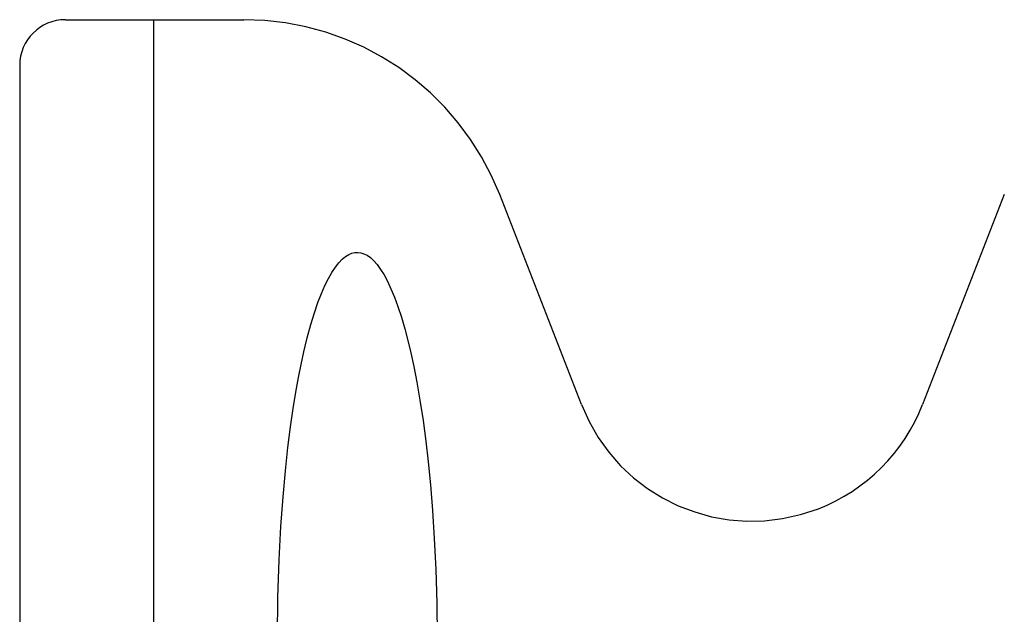
# Model space of a CAD drawing. Units: inches. Extents: x -54 to 62, y -32 to 43.
# Drawn here: x -22 to -17, y 0 to 3 of the extents above; entities that cross this region are included whole.
import ezdxf

# ---------------------------------------------------------------- set-up
doc = ezdxf.new("R2010")
doc.units = ezdxf.units.IN
doc.header["$MEASUREMENT"] = 0
for name, pattern in [('AI-Linetype-1008', [8.075601, 4.0378, -4.0378]), ('AI-Linetype-1284', [8.075601, 4.0378, -4.0378]), ('AI-Linetype-1314', [8.075601, 4.0378, -4.0378]), ('AI-Linetype-1718', [8.075601, 4.0378, -4.0378]), ('AI-Linetype-1719', [8.075601, 4.0378, -4.0378]), ('AI-Linetype-1723', [8.075601, 4.0378, -4.0378]), ('AI-Linetype-440', [8.075601, 4.0378, -4.0378]), ('AI-Linetype-443', [8.075601, 4.0378, -4.0378]), ('AI-Linetype-804', [8.075601, 4.0378, -4.0378]), ('AI-Linetype-976', [8.075601, 4.0378, -4.0378])]:
    doc.linetypes.add(name, pattern=pattern)
doc.layers.add('DEFAULT_2', color=7, linetype='Continuous')

# ---------------------------------------------------------------- blocks, each defined once
blk = doc.blocks.new('block 1156')
at = {"layer": 'DEFAULT_2', "color": 253, "linetype": 'AI-Linetype-440', "lineweight": 25}
blk.add_lwpolyline([(-22.3455, 2.6657), (-22.3455, -3.3342)], dxfattribs=at)
blk = doc.blocks.new('block 1159')
at = {"layer": 'DEFAULT_2', "color": 253, "linetype": 'AI-Linetype-443', "lineweight": 25}
blk.add_lwpolyline([(-21.6148, 2.9158), (-21.6148, -3.4577)], dxfattribs=at)
blk = doc.blocks.new('block 1520')
at = {"layer": 'DEFAULT_2', "color": 253, "linetype": 'AI-Linetype-804', "lineweight": 25}
blk.add_lwpolyline([(-20.9377, -0.473), (-20.9351, -0.2423), (-20.9284, -0.0367), (-20.9187, 0.1457), (-20.907, 0.3074), (-20.894, 0.4507), (-20.8802, 0.5777), (-20.8659, 0.6904), (-20.8515, 0.7907), (-20.837, 0.88), (-20.8227, 0.9596), (-20.8087, 1.0303), (-20.7934, 1.1005), (-20.7749, 1.1766), (-20.7552, 1.2495), (-20.7356, 1.3134), (-20.7164, 1.3694), (-20.6973, 1.4188), (-20.6783, 1.4624), (-20.6593, 1.5007), (-20.6403, 1.534), (-20.6214, 1.5626), (-20.6026, 1.5865), (-20.5838, 1.606), (-20.5654, 1.6212), (-20.5475, 1.6322), (-20.5306, 1.6393), (-20.5144, 1.643), (-20.4984, 1.6439), (-20.4823, 1.6418), (-20.4656, 1.6367), (-20.4482, 1.6279), (-20.4301, 1.6152), (-20.4116, 1.5982), (-20.3929, 1.577), (-20.3741, 1.5513), (-20.3552, 1.5209), (-20.3363, 1.4858), (-20.3174, 1.4456), (-20.2985, 1.4), (-20.2796, 1.3487), (-20.2605, 1.2907), (-20.2415, 1.2258), (-20.2247, 1.162)], dxfattribs=at)
blk = doc.blocks.new('block 1692')
at = {"layer": 'DEFAULT_2', "color": 253, "linetype": 'AI-Linetype-976', "lineweight": 25}
blk.add_lwpolyline([(-19.2775, 0.8124), (-19.7236, 1.9594)], dxfattribs=at)
blk = doc.blocks.new('block 1724')
at = {"layer": 'DEFAULT_2', "color": 253, "linetype": 'AI-Linetype-1008', "lineweight": 25}
blk.add_lwpolyline([(-20.2247, 1.162), (-20.2087, 1.095), (-20.1924, 1.0195), (-20.1758, 0.9338), (-20.1591, 0.8367), (-20.1422, 0.7252), (-20.1274, 0.6127), (-20.1143, 0.4991), (-20.102, 0.3735), (-20.0907, 0.2341), (-20.0808, 0.0803), (-20.0729, -0.0885), (-20.0676, -0.2729), (-20.0656, -0.473)], dxfattribs=at)
blk = doc.blocks.new('block 2000')
at = {"layer": 'DEFAULT_2', "color": 253, "linetype": 'AI-Linetype-1284', "lineweight": 25}
blk.add_lwpolyline([(-22.0955, 2.9158), (-21.1216, 2.9158)], dxfattribs=at)
blk = doc.blocks.new('block 2030')
at = {"layer": 'DEFAULT_2', "color": 253, "linetype": 'AI-Linetype-1314', "lineweight": 25}
blk.add_lwpolyline([(-16.9674, 1.9594), (-17.4135, 0.8124)], dxfattribs=at)
blk = doc.blocks.new('block 2434')
at = {"layer": 'DEFAULT_2', "color": 253, "linetype": 'AI-Linetype-1718', "lineweight": 25}
blk.add_open_spline([(-19.7236, 1.9594), (-19.9478, 2.536), (-20.503, 2.9158), (-21.1216, 2.9158)], degree=3, dxfattribs=at)
blk = doc.blocks.new('block 2435')
at = {"layer": 'DEFAULT_2', "color": 253, "linetype": 'AI-Linetype-1719', "lineweight": 25}
blk.add_open_spline([(-22.0955, 2.9158), (-22.2336, 2.9158), (-22.3455, 2.8039), (-22.3455, 2.6658), (-22.3455, 2.6658), (-22.3455, 2.6657), (-22.3455, 2.6657)], degree=3, knots=[0, 0, 0, 0, 1, 1, 1, 2, 2, 2, 2], dxfattribs=at)
blk = doc.blocks.new('block 2439')
at = {"layer": 'DEFAULT_2', "color": 253, "linetype": 'AI-Linetype-1723', "lineweight": 25}
blk.add_open_spline([(-19.2775, 0.8124), (-19.0773, 0.2976), (-18.4978, 0.0427), (-17.9831, 0.2428), (-17.7218, 0.3444), (-17.5151, 0.5511), (-17.4135, 0.8124)], degree=3, knots=[0, 0, 0, 0, 1, 1, 1, 2, 2, 2, 2], dxfattribs=at)

msp = doc.modelspace()

# ---------------------------------------------------------------- block references
at = {"layer": 'DEFAULT_2'}
for name in ['block 2435', 'block 2000', 'block 1159', 'block 2434', 'block 1156', 'block 1692', 'block 2030', 'block 1520', 'block 1724', 'block 2439']:
    msp.add_blockref(name, (0, 0), dxfattribs=at)

doc.saveas('drawing.dxf')
